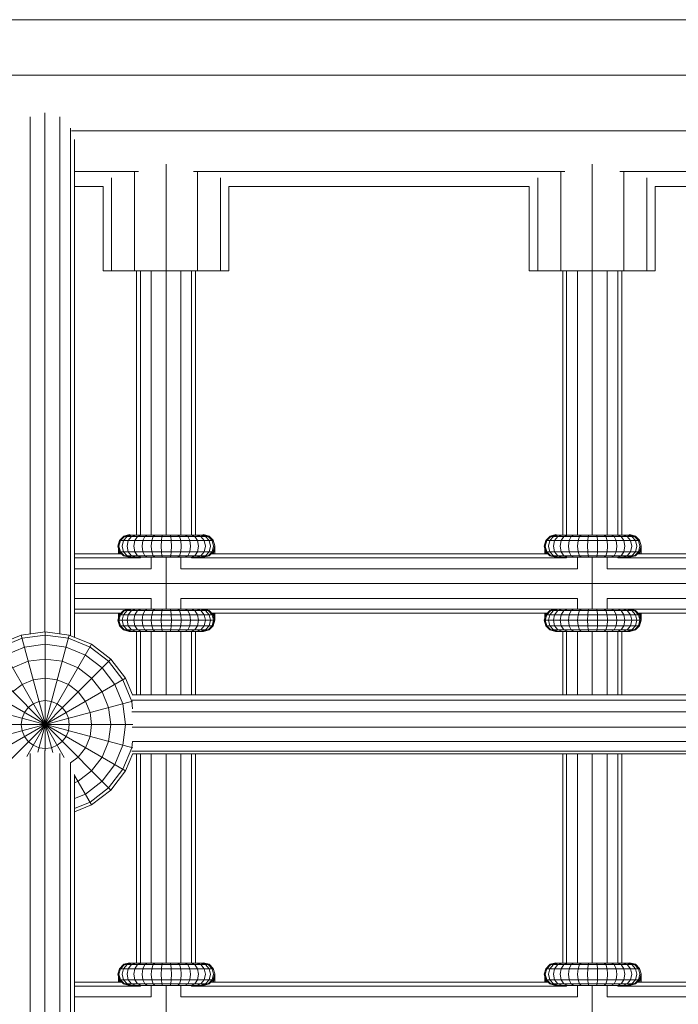
# Model space of a CAD drawing. Units: millimetres. Extents: x -3612 to 4623, y -4623 to 4533.
# Drawn here: x 248 to 426, y 749 to 1015 of the extents above; entities that cross this region are included whole.
import ezdxf

# ---------------------------------------------------------------- set-up
doc = ezdxf.new("R2010")
doc.units = ezdxf.units.MM
doc.header["$MEASUREMENT"] = 0
doc.layers.add('LINARIUM_Nr_Pióra__7', color=7, linetype='Continuous', lineweight=0)

msp = doc.modelspace()

# ---------------------------------------------------------------- linework, layer by layer
at = {"layer": 'LINARIUM_Nr_Pióra__7', "linetype": 'Continuous'}
for p, q in [((929.3, 1014.85), (-929.3, 1014.85)), ((930.34, 999.85), (-930.34, 999.85)), ((250.92, 988.61), (250.92, 849.08)), ((254.92, 989.72), (254.92, 849.61)), ((258.92, 849.1), (258.92, 988.61)), ((261.85, 985.6), (261.85, 848.61)), ((262.05, 984.85), (929.3, 984.85)), ((262.92, 848.17), (262.92, 982.5)), ((287.59, 975.87), (287.59, 947.05)), ((402.68, 975.87), (402.68, 947.05)), ((262.92, 973.87), (280.12, 973.87)), ((279.09, 973.79), (279.09, 947.05)), ((295.05, 973.87), (395.22, 973.87)), ((296.09, 973.79), (296.09, 947.05)), ((394.18, 973.79), (394.18, 947.05)), ((510.22, 973.87), (410.15, 973.87)), ((411.18, 973.79), (411.18, 947.05)), ((272.86, 972.13), (272.86, 947.05)), ((302.31, 972.13), (302.31, 947.05)), ((387.96, 972.13), (387.96, 947.05)), ((417.41, 972.13), (417.41, 947.05)), ((262.92, 969.85), (270.59, 969.85)), ((270.59, 969.85), (270.59, 947.05)), ((304.59, 969.85), (304.59, 947.05)), ((304.59, 969.85), (385.68, 969.85)), ((385.68, 969.85), (385.68, 947.05)), ((419.68, 969.85), (419.68, 947.05)), ((419.68, 969.85), (500.68, 969.85)), ((270.59, 947.05), (304.59, 947.05)), ((279.59, 947.05), (279.59, 875.77)), ((280.66, 947.05), (280.66, 875.77)), ((283.59, 875.77), (283.59, 947.05)), ((287.59, 947.05), (287.59, 875.77)), ((291.59, 947.05), (291.59, 875.77)), ((294.51, 947.05), (294.51, 875.77)), ((295.59, 947.05), (295.59, 875.77)), ((385.68, 947.05), (419.68, 947.05)), ((394.68, 947.05), (394.68, 875.77)), ((395.75, 947.05), (395.75, 875.77)), ((398.68, 875.77), (398.68, 947.05)), ((402.68, 875.77), (402.68, 947.05)), ((406.68, 947.05), (406.68, 875.77)), ((409.61, 947.05), (409.61, 875.77)), ((410.68, 875.77), (410.68, 947.05)), ((274.61, 872.77), (275.01, 874.27)), ((275.27, 874.27), (274.88, 872.77)), ((276.11, 875.37), (275.01, 874.27)), ((275.01, 874.27), (300.31, 874.27)), ((276.35, 875.37), (275.27, 874.27)), ((275.72, 872.77), (276.09, 874.27)), ((276.09, 874.27), (277.1, 875.37)), ((276.11, 875.37), (277.61, 875.77)), ((276.11, 875.37), (299.21, 875.37)), ((276.24, 875.47), (276.15, 875.38)), ((277.74, 875.88), (276.24, 875.47)), ((276.24, 875.47), (276.24, 875.4)), ((276.35, 875.37), (277.83, 875.77)), ((277.41, 874.27), (277.09, 872.77)), ((277.1, 875.37), (278.48, 875.77)), ((278.31, 875.37), (277.41, 874.27)), ((277.61, 875.77), (297.71, 875.77)), ((277.74, 875.77), (277.74, 875.88)), ((278.14, 875.77), (277.74, 875.88)), ((278.31, 875.37), (279.53, 875.77)), ((279.18, 874.27), (278.91, 872.77)), ((279.18, 874.27), (279.92, 875.37)), ((279.92, 875.37), (280.93, 875.77)), ((281.12, 872.77), (281.33, 874.27)), ((281.33, 874.27), (281.88, 875.37)), ((281.88, 875.37), (282.63, 875.77)), ((283.75, 874.27), (283.62, 872.77)), ((284.09, 875.37), (283.75, 874.27)), ((284.09, 875.37), (284.55, 875.77)), ((286.34, 874.27), (286.29, 872.77)), ((286.45, 875.37), (286.34, 874.27)), ((286.45, 875.37), (286.61, 875.77)), ((288.87, 875.37), (288.71, 875.77)), ((288.98, 874.27), (288.87, 875.37)), ((289.03, 872.77), (288.98, 874.27)), ((291.23, 875.37), (290.77, 875.77)), ((291.23, 875.37), (291.57, 874.27)), ((291.57, 874.27), (291.7, 872.77)), ((292.69, 875.77), (293.44, 875.37)), ((293.44, 875.37), (293.99, 874.27)), ((294.19, 872.77), (293.99, 874.27)), ((294.39, 875.77), (295.4, 875.37)), ((296.13, 874.27), (295.4, 875.37)), ((297.01, 875.37), (295.79, 875.77)), ((296.4, 872.77), (296.13, 874.27)), ((296.84, 875.77), (298.22, 875.37)), ((297.01, 875.37), (297.91, 874.27)), ((297.74, 875.88), (297.34, 875.77)), ((298.97, 875.37), (297.49, 875.77)), ((299.21, 875.37), (297.71, 875.77)), ((297.74, 875.76), (297.74, 875.88)), ((299.24, 875.47), (297.74, 875.88)), ((297.91, 874.27), (298.23, 872.77)), ((298.22, 875.37), (299.23, 874.27)), ((300.05, 874.27), (298.97, 875.37)), ((300.31, 874.27), (299.21, 875.37)), ((299.6, 872.77), (299.23, 874.27)), ((299.24, 875.47), (299.24, 875.34)), ((300.34, 874.38), (299.24, 875.47)), ((300.05, 874.27), (300.44, 872.77)), ((300.34, 874.38), (300.34, 874.16)), ((300.74, 872.88), (300.34, 874.38)), ((389.7, 872.77), (390.1, 874.27)), ((390.37, 874.27), (389.97, 872.77)), ((390.1, 874.27), (391.2, 875.37)), ((390.1, 874.27), (415.41, 874.27)), ((390.37, 874.27), (391.45, 875.37)), ((391.19, 874.27), (390.82, 872.77)), ((392.19, 875.37), (391.19, 874.27)), ((392.7, 875.77), (391.2, 875.37)), ((391.2, 875.37), (414.31, 875.37)), ((391.34, 875.47), (391.24, 875.38)), ((392.84, 875.88), (391.34, 875.47)), ((391.34, 875.47), (391.34, 875.4)), ((391.45, 875.37), (392.92, 875.77)), ((392.18, 872.77), (392.51, 874.27)), ((393.57, 875.77), (392.19, 875.37)), ((393.4, 875.37), (392.51, 874.27)), ((392.7, 875.77), (412.81, 875.77)), ((392.84, 875.77), (392.84, 875.88)), ((393.24, 875.77), (392.84, 875.88)), ((394.62, 875.77), (393.4, 875.37)), ((394.28, 874.27), (394.01, 872.77)), ((395.02, 875.37), (394.28, 874.27)), ((395.02, 875.37), (396.03, 875.77)), ((396.22, 872.77), (396.42, 874.27)), ((396.98, 875.37), (396.42, 874.27)), ((396.98, 875.37), (397.73, 875.77)), ((398.72, 872.77), (398.84, 874.27)), ((398.84, 874.27), (399.18, 875.37)), ((399.18, 875.37), (399.65, 875.77)), ((401.43, 874.27), (401.39, 872.77)), ((401.43, 874.27), (401.55, 875.37)), ((401.71, 875.77), (401.55, 875.37)), ((403.81, 875.77), (403.96, 875.37)), ((404.08, 874.27), (403.96, 875.37)), ((404.12, 872.77), (404.08, 874.27)), ((406.33, 875.37), (405.86, 875.77)), ((406.33, 875.37), (406.67, 874.27)), ((406.79, 872.77), (406.67, 874.27)), ((408.54, 875.37), (407.78, 875.77)), ((408.54, 875.37), (409.09, 874.27)), ((409.09, 874.27), (409.29, 872.77)), ((409.48, 875.77), (410.49, 875.37)), ((411.23, 874.27), (410.49, 875.37)), ((412.11, 875.37), (410.89, 875.77)), ((411.23, 874.27), (411.5, 872.77)), ((413.32, 875.37), (411.94, 875.77)), ((413, 874.27), (412.11, 875.37)), ((412.84, 875.88), (412.44, 875.77)), ((414.06, 875.37), (412.59, 875.77)), ((412.81, 875.77), (414.31, 875.37)), ((412.84, 875.88), (412.84, 875.76)), ((414.34, 875.47), (412.84, 875.88)), ((413, 874.27), (413.33, 872.77)), ((413.32, 875.37), (414.33, 874.27)), ((415.14, 874.27), (414.06, 875.37)), ((415.41, 874.27), (414.31, 875.37)), ((414.33, 874.27), (414.7, 872.77)), ((414.34, 875.34), (414.34, 875.47)), ((415.44, 874.38), (414.34, 875.47)), ((415.54, 872.77), (415.14, 874.27)), ((415.44, 874.16), (415.44, 874.38)), ((415.84, 872.88), (415.44, 874.38)), ((275.01, 871.27), (274.61, 872.77)), ((274.74, 870.67), (274.74, 872.26)), ((275.13, 870.67), (274.74, 872.01)), ((275.27, 871.27), (274.88, 872.77)), ((276.09, 871.27), (275.72, 872.77)), ((277.41, 871.27), (277.09, 872.77)), ((279.18, 871.27), (278.91, 872.77)), ((281.33, 871.27), (281.12, 872.77)), ((283.75, 871.27), (283.62, 872.77)), ((286.34, 871.27), (286.29, 872.77)), ((288.98, 871.27), (289.03, 872.77)), ((291.57, 871.27), (291.7, 872.77)), ((293.99, 871.27), (294.19, 872.77)), ((296.13, 871.27), (296.4, 872.77)), ((298.23, 872.77), (297.91, 871.27)), ((299.23, 871.27), (299.6, 872.77)), ((300.05, 871.27), (300.44, 872.77)), ((300.31, 871.27), (300.74, 872.88)), ((300.74, 872.66), (300.34, 871.18)), ((300.74, 872.01), (300.35, 870.67)), ((300.46, 871.82), (300.46, 871.82)), ((300.62, 872.42), (300.62, 872.42)), ((300.71, 872.77), (300.71, 872.77)), ((300.74, 870.67), (300.74, 872.88)), ((390.1, 871.27), (389.7, 872.77)), ((389.84, 870.67), (389.84, 872.26)), ((389.84, 872.01), (390.23, 870.67)), ((390.37, 871.27), (389.97, 872.77)), ((391.19, 871.27), (390.82, 872.77)), ((392.18, 872.77), (392.51, 871.27)), ((394.28, 871.27), (394.01, 872.77)), ((396.42, 871.27), (396.22, 872.77)), ((398.72, 872.77), (398.84, 871.27)), ((401.43, 871.27), (401.39, 872.77)), ((404.08, 871.27), (404.12, 872.77)), ((406.67, 871.27), (406.79, 872.77)), ((409.29, 872.77), (409.09, 871.27)), ((411.23, 871.27), (411.5, 872.77)), ((413.33, 872.77), (413, 871.27)), ((414.33, 871.27), (414.7, 872.77)), ((415.54, 872.77), (415.14, 871.27)), ((415.41, 871.27), (415.84, 872.88)), ((415.84, 872.66), (415.44, 871.18)), ((415.84, 872.01), (415.45, 870.67)), ((415.55, 871.82), (415.55, 871.82)), ((415.72, 872.42), (415.72, 872.42)), ((415.81, 872.77), (415.81, 872.77)), ((415.84, 870.67), (415.84, 872.88)), ((262.92, 870.67), (275.61, 870.67)), ((262.92, 869.6), (280.66, 869.6)), ((274.74, 870.96), (274.84, 870.67)), ((275.01, 871.27), (300.31, 871.27)), ((276.11, 870.17), (275.01, 871.27)), ((275.14, 871.13), (275.14, 870.67)), ((276.35, 870.17), (275.27, 871.27)), ((277.1, 870.17), (276.09, 871.27)), ((276.11, 870.17), (299.21, 870.17)), ((276.11, 870.17), (277.61, 869.77)), ((277.83, 869.77), (276.35, 870.17)), ((277.1, 870.17), (278.48, 869.77)), ((277.41, 871.27), (278.31, 870.17)), ((277.61, 869.77), (297.71, 869.77)), ((278.31, 870.17), (279.53, 869.77)), ((279.18, 871.27), (279.92, 870.17)), ((280.93, 869.77), (279.92, 870.17)), ((280.66, 869.6), (280.66, 869.77)), ((281.88, 870.17), (281.33, 871.27)), ((282.63, 869.77), (281.88, 870.17)), ((283.59, 869.77), (283.59, 866.67)), ((284.09, 870.17), (283.75, 871.27)), ((284.55, 869.77), (284.09, 870.17)), ((286.34, 871.27), (286.45, 870.17)), ((286.61, 869.77), (286.45, 870.17)), ((287.59, 869.77), (287.59, 855.77)), ((288.87, 870.17), (288.71, 869.77)), ((288.98, 871.27), (288.87, 870.17)), ((291.23, 870.17), (290.77, 869.77)), ((291.57, 871.27), (291.23, 870.17)), ((291.59, 866.67), (291.59, 869.77)), ((293.44, 870.17), (292.69, 869.77)), ((293.44, 870.17), (293.99, 871.27)), ((294.39, 869.77), (295.4, 870.17)), ((294.51, 869.6), (294.51, 869.77)), ((294.51, 869.6), (395.75, 869.6)), ((296.13, 871.27), (295.4, 870.17)), ((295.79, 869.77), (297.01, 870.17)), ((296.84, 869.77), (298.22, 870.17)), ((297.01, 870.17), (297.91, 871.27)), ((297.49, 869.77), (298.97, 870.17)), ((299.21, 870.17), (297.71, 869.77)), ((298.22, 870.17), (299.23, 871.27)), ((298.97, 870.17), (300.05, 871.27)), ((299.21, 870.17), (300.31, 871.27)), ((299.71, 870.67), (390.7, 870.67)), ((299.82, 870.67), (300.34, 871.18)), ((300.34, 871.38), (300.34, 871.38)), ((300.74, 870.96), (300.65, 870.67)), ((389.84, 870.96), (389.93, 870.67)), ((390.1, 871.27), (415.41, 871.27)), ((390.1, 871.27), (391.2, 870.17)), ((390.24, 870.67), (390.24, 871.13)), ((391.45, 870.17), (390.37, 871.27)), ((391.19, 871.27), (392.19, 870.17)), ((391.2, 870.17), (414.31, 870.17)), ((391.2, 870.17), (392.7, 869.77)), ((392.92, 869.77), (391.45, 870.17)), ((392.19, 870.17), (393.57, 869.77)), ((392.51, 871.27), (393.4, 870.17)), ((392.7, 869.77), (412.81, 869.77)), ((393.4, 870.17), (394.62, 869.77)), ((394.28, 871.27), (395.02, 870.17)), ((396.03, 869.77), (395.02, 870.17)), ((395.75, 869.77), (395.75, 869.6)), ((396.98, 870.17), (396.42, 871.27)), ((397.73, 869.77), (396.98, 870.17)), ((398.68, 866.67), (398.68, 869.77)), ((399.18, 870.17), (398.84, 871.27)), ((399.65, 869.77), (399.18, 870.17)), ((401.55, 870.17), (401.43, 871.27)), ((401.71, 869.77), (401.55, 870.17)), ((402.68, 869.77), (402.68, 855.77)), ((403.81, 869.77), (403.96, 870.17)), ((404.08, 871.27), (403.96, 870.17)), ((406.33, 870.17), (405.86, 869.77)), ((406.33, 870.17), (406.67, 871.27)), ((406.68, 866.67), (406.68, 869.77)), ((408.54, 870.17), (407.78, 869.77)), ((408.54, 870.17), (409.09, 871.27)), ((409.48, 869.77), (410.49, 870.17)), ((409.61, 869.6), (409.61, 869.77)), ((409.61, 869.6), (510.75, 869.6)), ((411.23, 871.27), (410.49, 870.17)), ((410.89, 869.77), (412.11, 870.17)), ((413.32, 870.17), (411.94, 869.77)), ((413, 871.27), (412.11, 870.17)), ((414.06, 870.17), (412.59, 869.77)), ((412.81, 869.77), (414.31, 870.17)), ((414.33, 871.27), (413.32, 870.17)), ((415.14, 871.27), (414.06, 870.17)), ((415.41, 871.27), (414.31, 870.17)), ((414.81, 870.67), (505.7, 870.67)), ((415.44, 871.18), (414.92, 870.67)), ((415.44, 871.38), (415.44, 871.38)), ((415.74, 870.67), (415.84, 870.96)), ((283.59, 866.67), (262.92, 866.67)), ((398.68, 866.67), (291.59, 866.67)), ((513.68, 866.67), (406.68, 866.67)), ((820.24, 862.67), (262.92, 862.67)), ((262.92, 858.67), (283.59, 858.67)), ((283.59, 858.67), (283.59, 855.77)), ((398.68, 858.67), (291.59, 858.67)), ((291.59, 855.77), (291.59, 858.67)), ((398.68, 855.77), (398.68, 858.67)), ((406.68, 858.67), (406.68, 855.77)), ((513.68, 858.67), (406.68, 858.67)), ((277.54, 855.74), (262.92, 855.74)), ((276.35, 855.37), (277.83, 855.77)), ((278.48, 855.77), (277.1, 855.37)), ((277.65, 855.77), (297.67, 855.77)), ((279.53, 855.77), (278.31, 855.37)), ((279.92, 855.37), (280.93, 855.77)), ((282.63, 855.77), (281.88, 855.37)), ((284.55, 855.77), (284.09, 855.37)), ((286.45, 855.37), (286.61, 855.77)), ((288.87, 855.37), (288.71, 855.77)), ((290.77, 855.77), (291.23, 855.37)), ((293.44, 855.37), (292.69, 855.77)), ((294.39, 855.77), (295.4, 855.37)), ((295.79, 855.77), (297.01, 855.37)), ((296.84, 855.77), (298.22, 855.37)), ((298.97, 855.37), (297.49, 855.77)), ((297.78, 855.74), (392.63, 855.74)), ((391.45, 855.37), (392.92, 855.77)), ((393.57, 855.77), (392.19, 855.37)), ((392.74, 855.77), (412.77, 855.77)), ((394.62, 855.77), (393.4, 855.37)), ((395.02, 855.37), (396.03, 855.77)), ((397.73, 855.77), (396.98, 855.37)), ((399.65, 855.77), (399.18, 855.37)), ((401.71, 855.77), (401.55, 855.37)), ((403.96, 855.37), (403.81, 855.77)), ((405.86, 855.77), (406.33, 855.37)), ((408.54, 855.37), (407.78, 855.77)), ((410.49, 855.37), (409.48, 855.77)), ((412.11, 855.37), (410.89, 855.77)), ((411.94, 855.77), (413.32, 855.37)), ((414.06, 855.37), (412.59, 855.77)), ((412.88, 855.74), (507.63, 855.74)), ((262.92, 854.67), (275.41, 854.67)), ((275.01, 854.27), (274.61, 852.77)), ((274.74, 853.64), (275.04, 854.67)), ((274.74, 853.28), (274.74, 854.67)), ((275.27, 854.27), (274.88, 852.77)), ((275.01, 854.27), (276.11, 855.37)), ((275.01, 854.27), (300.31, 854.27)), ((275.12, 854.38), (275.14, 854.47)), ((275.14, 854.47), (275.35, 854.67)), ((275.14, 854.41), (275.14, 854.67)), ((275.27, 854.27), (276.35, 855.37)), ((276.09, 854.27), (275.72, 852.77)), ((276.09, 854.27), (277.1, 855.37)), ((276.11, 855.37), (277.16, 855.65)), ((276.11, 855.37), (299.21, 855.37)), ((277.09, 852.77), (277.41, 854.27)), ((277.41, 854.27), (278.31, 855.37)), ((279.18, 854.27), (278.91, 852.77)), ((279.18, 854.27), (279.92, 855.37)), ((281.12, 852.77), (281.33, 854.27)), ((281.33, 854.27), (281.88, 855.37)), ((283.75, 854.27), (283.62, 852.77)), ((284.09, 855.37), (283.75, 854.27)), ((286.29, 852.77), (286.34, 854.27)), ((286.45, 855.37), (286.34, 854.27)), ((288.87, 855.37), (288.98, 854.27)), ((289.03, 852.77), (288.98, 854.27)), ((291.57, 854.27), (291.23, 855.37)), ((291.7, 852.77), (291.57, 854.27)), ((293.44, 855.37), (293.99, 854.27)), ((293.99, 854.27), (294.19, 852.77)), ((296.13, 854.27), (295.4, 855.37)), ((296.13, 854.27), (296.4, 852.77)), ((297.01, 855.37), (297.91, 854.27)), ((297.91, 854.27), (298.23, 852.77)), ((299.21, 855.37), (298.16, 855.65)), ((299.23, 854.27), (298.22, 855.37)), ((300.05, 854.27), (298.97, 855.37)), ((300.31, 854.27), (299.21, 855.37)), ((299.23, 854.27), (299.6, 852.77)), ((299.91, 854.67), (390.5, 854.67)), ((300.34, 854.27), (299.94, 854.67)), ((300.44, 852.77), (300.05, 854.27)), ((300.34, 854.47), (300.13, 854.67)), ((300.31, 854.27), (300.71, 852.77)), ((300.34, 854.16), (300.34, 854.67)), ((300.74, 852.99), (300.34, 854.47)), ((300.74, 852.77), (300.34, 854.27)), ((300.44, 854.67), (300.74, 853.64)), ((300.46, 853.83), (300.44, 853.78)), ((300.62, 853.22), (300.6, 853.17)), ((300.74, 852.77), (300.74, 854.67)), ((390.1, 854.27), (389.7, 852.77)), ((389.84, 853.28), (389.84, 854.67)), ((390.14, 854.67), (389.84, 853.64)), ((390.37, 854.27), (389.97, 852.77)), ((391.2, 855.37), (390.1, 854.27)), ((390.1, 854.27), (415.41, 854.27)), ((390.24, 854.47), (390.22, 854.38)), ((390.24, 854.47), (390.45, 854.67)), ((390.24, 854.41), (390.24, 854.67)), ((391.45, 855.37), (390.37, 854.27)), ((390.82, 852.77), (391.19, 854.27)), ((392.19, 855.37), (391.19, 854.27)), ((391.2, 855.37), (392.26, 855.65)), ((391.2, 855.37), (414.31, 855.37)), ((392.18, 852.77), (392.51, 854.27)), ((392.51, 854.27), (393.4, 855.37)), ((394.28, 854.27), (394.01, 852.77)), ((395.02, 855.37), (394.28, 854.27)), ((396.42, 854.27), (396.22, 852.77)), ((396.42, 854.27), (396.98, 855.37)), ((398.84, 854.27), (398.72, 852.77)), ((399.18, 855.37), (398.84, 854.27)), ((401.39, 852.77), (401.43, 854.27)), ((401.55, 855.37), (401.43, 854.27)), ((404.08, 854.27), (403.96, 855.37)), ((404.08, 854.27), (404.12, 852.77)), ((406.33, 855.37), (406.67, 854.27)), ((406.67, 854.27), (406.79, 852.77)), ((409.09, 854.27), (408.54, 855.37)), ((409.29, 852.77), (409.09, 854.27)), ((410.49, 855.37), (411.23, 854.27)), ((411.5, 852.77), (411.23, 854.27)), ((413, 854.27), (412.11, 855.37)), ((413, 854.27), (413.33, 852.77)), ((413.25, 855.65), (414.31, 855.37)), ((414.33, 854.27), (413.32, 855.37)), ((414.06, 855.37), (415.14, 854.27)), ((415.41, 854.27), (414.31, 855.37)), ((414.7, 852.77), (414.33, 854.27)), ((505.5, 854.67), (415.01, 854.67)), ((415.44, 854.27), (415.04, 854.67)), ((415.14, 854.27), (415.54, 852.77)), ((415.23, 854.67), (415.44, 854.47)), ((415.81, 852.77), (415.41, 854.27)), ((415.44, 854.16), (415.44, 854.67)), ((415.84, 852.99), (415.44, 854.47)), ((415.84, 852.77), (415.44, 854.27)), ((415.84, 853.64), (415.54, 854.67)), ((415.54, 853.78), (415.55, 853.83)), ((415.72, 853.22), (415.7, 853.17)), ((415.84, 852.77), (415.84, 854.67)), ((274.61, 852.77), (300.71, 852.77)), ((275.01, 851.27), (274.61, 852.77)), ((275.27, 851.27), (274.88, 852.77)), ((275.01, 851.27), (300.31, 851.27)), ((276.11, 850.17), (275.01, 851.27)), ((275.27, 851.27), (276.35, 850.17)), ((276.09, 851.27), (275.72, 852.77)), ((276.09, 851.27), (277.1, 850.17)), ((277.09, 852.77), (277.41, 851.27)), ((277.41, 851.27), (278.31, 850.17)), ((279.18, 851.27), (278.91, 852.77)), ((279.92, 850.17), (279.18, 851.27)), ((281.33, 851.27), (281.12, 852.77)), ((281.33, 851.27), (281.88, 850.17)), ((283.75, 851.27), (283.62, 852.77)), ((283.75, 851.27), (284.09, 850.17)), ((286.34, 851.27), (286.29, 852.77)), ((286.34, 851.27), (286.45, 850.17)), ((288.98, 851.27), (288.87, 850.17)), ((288.98, 851.27), (289.03, 852.77)), ((291.23, 850.17), (291.57, 851.27)), ((291.57, 851.27), (291.7, 852.77)), ((293.99, 851.27), (293.44, 850.17)), ((294.19, 852.77), (293.99, 851.27)), ((296.13, 851.27), (295.4, 850.17)), ((296.13, 851.27), (296.4, 852.77)), ((297.01, 850.17), (297.91, 851.27)), ((298.23, 852.77), (297.91, 851.27)), ((298.22, 850.17), (299.23, 851.27)), ((298.97, 850.17), (300.05, 851.27)), ((300.31, 851.27), (299.21, 850.17)), ((299.23, 851.27), (299.6, 852.77)), ((299.24, 850.17), (300.34, 851.27)), ((300.05, 851.27), (300.44, 852.77)), ((300.71, 852.77), (300.31, 851.27)), ((300.34, 851.27), (300.74, 852.77)), ((300.34, 851.38), (300.34, 851.27)), ((300.71, 852.88), (300.7, 852.83)), ((389.7, 852.77), (415.81, 852.77)), ((389.7, 852.77), (390.1, 851.27)), ((389.97, 852.77), (390.37, 851.27)), ((390.1, 851.27), (415.41, 851.27)), ((391.2, 850.17), (390.1, 851.27)), ((391.45, 850.17), (390.37, 851.27)), ((390.82, 852.77), (391.19, 851.27)), ((391.19, 851.27), (392.19, 850.17)), ((392.51, 851.27), (392.18, 852.77)), ((392.51, 851.27), (393.4, 850.17)), ((394.28, 851.27), (394.01, 852.77)), ((394.28, 851.27), (395.02, 850.17)), ((396.22, 852.77), (396.42, 851.27)), ((396.98, 850.17), (396.42, 851.27)), ((398.84, 851.27), (398.72, 852.77)), ((398.84, 851.27), (399.18, 850.17)), ((401.43, 851.27), (401.39, 852.77)), ((401.43, 851.27), (401.55, 850.17)), ((404.08, 851.27), (403.96, 850.17)), ((404.08, 851.27), (404.12, 852.77)), ((406.33, 850.17), (406.67, 851.27)), ((406.67, 851.27), (406.79, 852.77)), ((409.09, 851.27), (408.54, 850.17)), ((409.09, 851.27), (409.29, 852.77)), ((411.23, 851.27), (410.49, 850.17)), ((411.5, 852.77), (411.23, 851.27)), ((413, 851.27), (412.11, 850.17)), ((413, 851.27), (413.33, 852.77)), ((414.33, 851.27), (413.32, 850.17)), ((415.14, 851.27), (414.06, 850.17)), ((414.31, 850.17), (415.41, 851.27)), ((414.33, 851.27), (414.7, 852.77)), ((414.34, 850.17), (415.44, 851.27)), ((415.14, 851.27), (415.54, 852.77)), ((415.41, 851.27), (415.81, 852.77)), ((415.44, 851.27), (415.84, 852.77)), ((415.44, 851.38), (415.44, 851.27)), ((415.79, 852.83), (415.81, 852.88)), ((242.5, 846.27), (248.53, 848.77)), ((242.93, 845.53), (248.75, 847.95)), ((255, 849.62), (248.53, 848.77)), ((248.53, 848.77), (257.01, 817.1)), ((255, 848.77), (248.75, 847.95)), ((253, 817.15), (261.47, 848.77)), ((261.47, 848.77), (255, 849.62)), ((255, 817.55), (255, 849.62)), ((261.25, 847.95), (255, 848.77)), ((261.25, 847.95), (267.07, 845.53)), ((261.47, 848.77), (267.5, 846.27)), ((276.11, 850.17), (299.21, 850.17)), ((277.61, 849.77), (276.11, 850.17)), ((277.83, 849.77), (276.35, 850.17)), ((277.1, 850.17), (278.48, 849.77)), ((277.61, 849.77), (297.71, 849.77)), ((279.53, 849.77), (278.31, 850.17)), ((279.59, 849.77), (279.59, 832.63)), ((280.93, 849.77), (279.92, 850.17)), ((280.66, 832.63), (280.66, 849.77)), ((281.88, 850.17), (282.63, 849.77)), ((283.59, 832.63), (283.59, 849.77)), ((284.55, 849.77), (284.09, 850.17)), ((286.45, 850.17), (286.61, 849.77)), ((287.59, 849.77), (287.59, 832.63)), ((288.87, 850.17), (288.71, 849.77)), ((290.77, 849.77), (291.23, 850.17)), ((291.59, 832.63), (291.59, 849.77)), ((293.44, 850.17), (292.69, 849.77)), ((294.39, 849.77), (295.4, 850.17)), ((294.51, 832.63), (294.51, 849.77)), ((295.59, 832.63), (295.59, 849.77)), ((295.79, 849.77), (297.01, 850.17)), ((298.22, 850.17), (296.84, 849.77)), ((297.49, 849.77), (298.97, 850.17)), ((297.71, 849.77), (299.21, 850.17)), ((297.74, 849.78), (297.74, 849.77)), ((299.24, 850.2), (299.24, 850.17)), ((391.2, 850.17), (414.31, 850.17)), ((392.7, 849.77), (391.2, 850.17)), ((391.45, 850.17), (392.92, 849.77)), ((392.19, 850.17), (393.57, 849.77)), ((392.7, 849.77), (412.81, 849.77)), ((393.4, 850.17), (394.62, 849.77)), ((394.68, 849.77), (394.68, 832.63)), ((396.03, 849.77), (395.02, 850.17)), ((395.75, 849.77), (395.75, 832.63)), ((396.98, 850.17), (397.73, 849.77)), ((398.68, 832.63), (398.68, 849.77)), ((399.65, 849.77), (399.18, 850.17)), ((401.55, 850.17), (401.71, 849.77)), ((402.68, 849.77), (402.68, 832.63)), ((403.96, 850.17), (403.81, 849.77)), ((405.86, 849.77), (406.33, 850.17)), ((406.68, 849.77), (406.68, 832.63)), ((408.54, 850.17), (407.78, 849.77)), ((410.49, 850.17), (409.48, 849.77)), ((409.61, 832.63), (409.61, 849.77)), ((410.68, 832.63), (410.68, 849.77)), ((412.11, 850.17), (410.89, 849.77)), ((413.32, 850.17), (411.94, 849.77)), ((412.59, 849.77), (414.06, 850.17)), ((412.81, 849.77), (414.31, 850.17)), ((412.84, 849.77), (412.84, 849.78)), ((414.34, 850.17), (414.34, 850.2)), ((242.5, 846.27), (260.14, 815.72)), ((244.17, 843.37), (249.4, 845.53)), ((249.4, 845.53), (255, 846.27)), ((250.03, 816.02), (267.5, 846.27)), ((260.6, 845.53), (255, 846.27)), ((260.6, 845.53), (265.83, 843.37)), ((267.07, 845.53), (272.08, 841.7)), ((267.5, 846.27), (272.68, 842.3)), ((265.83, 843.37), (270.31, 839.93)), ((237.32, 806.94), (272.68, 842.3)), ((237.32, 842.3), (272.68, 806.94)), ((250.42, 841.7), (246.16, 839.93)), ((250.42, 841.7), (255, 842.3)), ((259.58, 841.7), (255, 842.3)), ((263.84, 839.93), (259.58, 841.7)), ((267.5, 837.12), (263.84, 839.93)), ((270.31, 839.93), (273.75, 835.45)), ((272.08, 841.7), (275.91, 836.69)), ((272.68, 842.3), (276.65, 837.12)), ((233.35, 812.12), (276.65, 837.12)), ((233.35, 837.12), (276.65, 812.12)), ((251.76, 836.69), (255, 837.12)), ((258.24, 836.69), (255, 837.12)), ((267.5, 837.12), (270.31, 833.46)), ((278.51, 832.63), (276.65, 837.12)), ((246.16, 833.46), (248.75, 835.45)), ((248.75, 835.45), (251.76, 836.69)), ((258.24, 836.69), (261.25, 835.45)), ((263.84, 833.46), (261.25, 835.45)), ((275.91, 830.22), (273.75, 835.45)), ((278.33, 830.87), (275.91, 836.69)), ((265.83, 830.87), (263.84, 833.46)), ((270.31, 833.46), (272.08, 829.2)), ((278.42, 832.63), (758.56, 832.63)), ((231.41, 818.3), (278.54, 830.93)), ((231.46, 830.93), (278.59, 818.3)), ((250.42, 829.2), (249.4, 827.86)), ((251.76, 830.22), (250.42, 829.2)), ((251.76, 830.22), (253.33, 830.87)), ((253.33, 830.87), (255, 831.09)), ((256.67, 830.87), (255, 831.09)), ((258.24, 830.22), (256.67, 830.87)), ((259.58, 829.2), (258.24, 830.22)), ((260.6, 827.86), (259.58, 829.2)), ((267.07, 827.86), (265.83, 830.87)), ((272.68, 824.62), (272.08, 829.2)), ((276.65, 824.62), (275.91, 830.22)), ((278.58, 828.9), (278.33, 830.87)), ((758.56, 831.2), (278.46, 831.2)), ((248.75, 826.3), (249.4, 827.86)), ((260.6, 827.86), (261.25, 826.3)), ((267.5, 824.62), (267.07, 827.86)), ((758.56, 828.01), (278.4, 828.01)), ((231.4, 824.62), (278.6, 824.62)), ((248.53, 824.62), (248.75, 826.3)), ((248.53, 824.62), (248.75, 822.95)), ((261.25, 826.3), (261.47, 824.62)), ((261.47, 824.62), (261.25, 822.95)), ((267.5, 824.62), (267.07, 821.39)), ((272.08, 820.05), (272.68, 824.62)), ((275.91, 819.02), (276.65, 824.62)), ((278.46, 823.93), (758.56, 823.93)), ((248.75, 822.95), (249.4, 821.39)), ((250.42, 820.05), (249.4, 821.39)), ((259.58, 820.05), (260.6, 821.39)), ((260.6, 821.39), (261.25, 822.95)), ((267.07, 821.39), (265.83, 818.37)), ((251.76, 819.02), (250.42, 820.05)), ((253.33, 818.37), (251.76, 819.02)), ((258.24, 819.02), (256.67, 818.37)), ((258.24, 819.02), (259.58, 820.05)), ((262.92, 820.05), (262.92, 820.05)), ((272.08, 820.05), (270.31, 815.78)), ((275.91, 819.02), (273.75, 813.8)), ((278.33, 818.37), (278.54, 820.04)), ((758.56, 820.05), (278.54, 820.05)), ((250.92, 816.79), (250.92, 724.44)), ((255, 818.15), (253.33, 818.37)), ((254.92, 817.58), (254.92, 724.97)), ((256.67, 818.37), (255, 818.15)), ((258.92, 724.46), (258.92, 816.78)), ((265.83, 818.37), (263.84, 815.78)), ((278.33, 818.37), (275.91, 812.55)), ((276.65, 812.12), (278.6, 816.83)), ((758.56, 817.4), (278.37, 817.4)), ((758.56, 816.69), (278.54, 816.69)), ((279.59, 816.69), (279.59, 760.22)), ((280.66, 816.69), (280.66, 760.22)), ((283.59, 760.22), (283.59, 816.69)), ((287.59, 816.69), (287.59, 760.22)), ((291.59, 760.22), (291.59, 816.69)), ((294.51, 760.22), (294.51, 816.69)), ((295.59, 760.22), (295.59, 816.69)), ((394.68, 816.69), (394.68, 760.22)), ((395.75, 816.69), (395.75, 760.22)), ((398.68, 760.22), (398.68, 816.69)), ((402.68, 760.22), (402.68, 816.69)), ((406.68, 816.69), (406.68, 760.22)), ((409.61, 760.22), (409.61, 816.69)), ((410.68, 760.22), (410.68, 816.69)), ((263.84, 815.78), (261.85, 814.26)), ((261.85, 814.27), (261.85, 723.97)), ((270.31, 815.78), (267.5, 812.12)), ((273.75, 813.8), (270.31, 809.31)), ((262.92, 723.53), (262.92, 811.1)), ((262.92, 810.9), (267.5, 802.97)), ((267.5, 812.12), (263.84, 809.31)), ((272.08, 807.55), (275.91, 812.55)), ((276.65, 812.12), (272.68, 806.94)), ((262.92, 808.93), (263.84, 809.31)), ((270.31, 809.31), (265.83, 805.87)), ((265.83, 805.87), (262.92, 804.67)), ((267.07, 803.71), (272.08, 807.55)), ((267.5, 802.97), (272.68, 806.94)), ((262.92, 801.99), (267.07, 803.71)), ((262.92, 801.07), (267.5, 802.97)), ((277.61, 760.22), (276.11, 759.82)), ((277.74, 760.32), (276.24, 759.92)), ((276.35, 759.82), (277.83, 760.22)), ((278.48, 760.22), (277.1, 759.82)), ((277.61, 760.22), (297.71, 760.22)), ((277.74, 760.32), (277.74, 760.22)), ((278.14, 760.22), (277.74, 760.32)), ((279.53, 760.22), (278.31, 759.82)), ((280.93, 760.22), (279.92, 759.82)), ((281.88, 759.82), (282.63, 760.22)), ((284.55, 760.22), (284.09, 759.82)), ((286.45, 759.82), (286.61, 760.22)), ((288.87, 759.82), (288.71, 760.22)), ((290.77, 760.22), (291.23, 759.82)), ((293.44, 759.82), (292.69, 760.22)), ((294.39, 760.22), (295.4, 759.82)), ((295.79, 760.22), (297.01, 759.82)), ((296.84, 760.22), (298.22, 759.82)), ((297.74, 760.32), (297.34, 760.22)), ((298.97, 759.82), (297.49, 760.22)), ((299.21, 759.82), (297.71, 760.22)), ((297.74, 760.21), (297.74, 760.32)), ((299.24, 759.92), (297.74, 760.32)), ((391.2, 759.82), (392.7, 760.22)), ((392.84, 760.32), (391.34, 759.92)), ((392.92, 760.22), (391.45, 759.82)), ((393.57, 760.22), (392.19, 759.82)), ((392.7, 760.22), (412.81, 760.22)), ((392.84, 760.32), (392.84, 760.22)), ((393.24, 760.22), (392.84, 760.32)), ((393.4, 759.82), (394.62, 760.22)), ((396.03, 760.22), (395.02, 759.82)), ((396.98, 759.82), (397.73, 760.22)), ((399.65, 760.22), (399.18, 759.82)), ((401.71, 760.22), (401.55, 759.82)), ((403.96, 759.82), (403.81, 760.22)), ((405.86, 760.22), (406.33, 759.82)), ((407.78, 760.22), (408.54, 759.82)), ((409.48, 760.22), (410.49, 759.82)), ((410.89, 760.22), (412.11, 759.82)), ((413.32, 759.82), (411.94, 760.22)), ((412.84, 760.32), (412.44, 760.22)), ((414.06, 759.82), (412.59, 760.22)), ((414.31, 759.82), (412.81, 760.22)), ((412.84, 760.32), (412.84, 760.21)), ((414.34, 759.92), (412.84, 760.32)), ((274.61, 757.22), (275.01, 758.72)), ((274.88, 757.22), (275.27, 758.72)), ((275.01, 758.72), (276.11, 759.82)), ((275.01, 758.72), (300.31, 758.72)), ((276.35, 759.82), (275.27, 758.72)), ((275.72, 757.22), (276.09, 758.72)), ((277.1, 759.82), (276.09, 758.72)), ((276.11, 759.82), (299.21, 759.82)), ((276.24, 759.92), (276.15, 759.83)), ((276.24, 759.92), (276.24, 759.85)), ((277.09, 757.22), (277.41, 758.72)), ((278.31, 759.82), (277.41, 758.72)), ((279.18, 758.72), (278.91, 757.22)), ((279.18, 758.72), (279.92, 759.82)), ((281.33, 758.72), (281.12, 757.22)), ((281.33, 758.72), (281.88, 759.82)), ((283.62, 757.22), (283.75, 758.72)), ((283.75, 758.72), (284.09, 759.82)), ((286.34, 758.72), (286.29, 757.22)), ((286.34, 758.72), (286.45, 759.82)), ((288.87, 759.82), (288.98, 758.72)), ((289.03, 757.22), (288.98, 758.72)), ((291.23, 759.82), (291.57, 758.72)), ((291.57, 758.72), (291.7, 757.22)), ((293.44, 759.82), (293.99, 758.72)), ((293.99, 758.72), (294.19, 757.22)), ((296.13, 758.72), (295.4, 759.82)), ((296.4, 757.22), (296.13, 758.72)), ((297.91, 758.72), (297.01, 759.82)), ((297.91, 758.72), (298.23, 757.22)), ((299.23, 758.72), (298.22, 759.82)), ((300.05, 758.72), (298.97, 759.82)), ((300.31, 758.72), (299.21, 759.82)), ((299.23, 758.72), (299.6, 757.22)), ((299.24, 759.79), (299.24, 759.92)), ((300.34, 758.82), (299.24, 759.92)), ((300.44, 757.22), (300.05, 758.72)), ((300.34, 758.61), (300.34, 758.82)), ((300.74, 757.32), (300.34, 758.82)), ((389.7, 757.22), (390.1, 758.72)), ((390.37, 758.72), (389.97, 757.22)), ((390.1, 758.72), (391.2, 759.82)), ((390.1, 758.72), (415.41, 758.72)), ((391.45, 759.82), (390.37, 758.72)), ((391.19, 758.72), (390.82, 757.22)), ((391.19, 758.72), (392.19, 759.82)), ((391.2, 759.82), (414.31, 759.82)), ((391.34, 759.92), (391.24, 759.83)), ((391.34, 759.92), (391.34, 759.85)), ((392.18, 757.22), (392.51, 758.72)), ((393.4, 759.82), (392.51, 758.72)), ((394.28, 758.72), (394.01, 757.22)), ((394.28, 758.72), (395.02, 759.82)), ((396.42, 758.72), (396.22, 757.22)), ((396.42, 758.72), (396.98, 759.82)), ((398.72, 757.22), (398.84, 758.72)), ((398.84, 758.72), (399.18, 759.82)), ((401.39, 757.22), (401.43, 758.72)), ((401.43, 758.72), (401.55, 759.82)), ((403.96, 759.82), (404.08, 758.72)), ((404.08, 758.72), (404.12, 757.22)), ((406.33, 759.82), (406.67, 758.72)), ((406.67, 758.72), (406.79, 757.22)), ((409.09, 758.72), (408.54, 759.82)), ((409.29, 757.22), (409.09, 758.72)), ((410.49, 759.82), (411.23, 758.72)), ((411.5, 757.22), (411.23, 758.72)), ((412.11, 759.82), (413, 758.72)), ((413, 758.72), (413.33, 757.22)), ((414.33, 758.72), (413.32, 759.82)), ((414.06, 759.82), (415.14, 758.72)), ((415.41, 758.72), (414.31, 759.82)), ((414.33, 758.72), (414.7, 757.22)), ((414.34, 759.92), (414.34, 759.79)), ((415.44, 758.82), (414.34, 759.92)), ((415.54, 757.22), (415.14, 758.72)), ((415.44, 758.82), (415.44, 758.61)), ((415.84, 757.32), (415.44, 758.82)), ((262.92, 755.12), (275.61, 755.12)), ((274.61, 757.22), (275.01, 755.72)), ((274.74, 755.12), (274.74, 756.71)), ((274.74, 756.46), (275.13, 755.12)), ((274.84, 755.12), (274.74, 755.4)), ((275.27, 755.72), (274.88, 757.22)), ((275.01, 755.72), (300.31, 755.72)), ((275.01, 755.72), (276.11, 754.62)), ((275.14, 755.58), (275.14, 755.12)), ((276.35, 754.62), (275.27, 755.72)), ((276.09, 755.72), (275.72, 757.22)), ((276.09, 755.72), (277.1, 754.62)), ((277.41, 755.72), (277.09, 757.22)), ((277.41, 755.72), (278.31, 754.62)), ((278.91, 757.22), (279.18, 755.72)), ((279.18, 755.72), (279.92, 754.62)), ((281.12, 757.22), (281.33, 755.72)), ((281.33, 755.72), (281.88, 754.62)), ((283.62, 757.22), (283.75, 755.72)), ((284.09, 754.62), (283.75, 755.72)), ((286.29, 757.22), (286.34, 755.72)), ((286.45, 754.62), (286.34, 755.72)), ((288.98, 755.72), (288.87, 754.62)), ((289.03, 757.22), (288.98, 755.72)), ((291.57, 755.72), (291.23, 754.62)), ((291.57, 755.72), (291.7, 757.22)), ((293.44, 754.62), (293.99, 755.72)), ((293.99, 755.72), (294.19, 757.22)), ((295.4, 754.62), (296.13, 755.72)), ((296.13, 755.72), (296.4, 757.22)), ((297.91, 755.72), (297.01, 754.62)), ((297.91, 755.72), (298.23, 757.22)), ((299.23, 755.72), (298.22, 754.62)), ((300.05, 755.72), (298.97, 754.62)), ((300.31, 755.72), (299.21, 754.62)), ((299.23, 755.72), (299.6, 757.22)), ((390.7, 755.12), (299.71, 755.12)), ((300.34, 755.63), (299.82, 755.12)), ((300.05, 755.72), (300.44, 757.22)), ((300.31, 755.72), (300.74, 757.32)), ((300.34, 755.63), (300.74, 757.1)), ((300.34, 755.82), (300.34, 755.82)), ((300.35, 755.12), (300.74, 756.46)), ((300.46, 756.27), (300.46, 756.27)), ((300.62, 756.87), (300.62, 756.87)), ((300.65, 755.12), (300.74, 755.4)), ((300.71, 757.21), (300.71, 757.21)), ((300.74, 755.12), (300.74, 757.32)), ((390.1, 755.72), (389.7, 757.22)), ((389.84, 755.12), (389.84, 756.71)), ((389.84, 756.46), (390.23, 755.12)), ((389.84, 755.4), (389.93, 755.12)), ((389.97, 757.22), (390.37, 755.72)), ((390.1, 755.72), (415.41, 755.72)), ((391.2, 754.62), (390.1, 755.72)), ((390.24, 755.12), (390.24, 755.58)), ((391.45, 754.62), (390.37, 755.72)), ((390.82, 757.22), (391.19, 755.72)), ((391.19, 755.72), (392.19, 754.62)), ((392.51, 755.72), (392.18, 757.22)), ((393.4, 754.62), (392.51, 755.72)), ((394.01, 757.22), (394.28, 755.72)), ((394.28, 755.72), (395.02, 754.62)), ((396.42, 755.72), (396.22, 757.22)), ((396.42, 755.72), (396.98, 754.62)), ((398.84, 755.72), (398.72, 757.22)), ((399.18, 754.62), (398.84, 755.72)), ((401.43, 755.72), (401.39, 757.22)), ((401.43, 755.72), (401.55, 754.62)), ((403.96, 754.62), (404.08, 755.72)), ((404.12, 757.22), (404.08, 755.72)), ((406.67, 755.72), (406.33, 754.62)), ((406.79, 757.22), (406.67, 755.72)), ((408.54, 754.62), (409.09, 755.72)), ((409.09, 755.72), (409.29, 757.22)), ((410.49, 754.62), (411.23, 755.72)), ((411.23, 755.72), (411.5, 757.22)), ((413, 755.72), (412.11, 754.62)), ((413.33, 757.22), (413, 755.72)), ((414.33, 755.72), (413.32, 754.62)), ((414.06, 754.62), (415.14, 755.72)), ((414.31, 754.62), (415.41, 755.72)), ((414.33, 755.72), (414.7, 757.22)), ((505.7, 755.12), (414.81, 755.12)), ((414.92, 755.12), (415.44, 755.63)), ((415.54, 757.22), (415.14, 755.72)), ((415.41, 755.72), (415.84, 757.32)), ((415.44, 755.63), (415.84, 757.1)), ((415.44, 755.82), (415.44, 755.82)), ((415.45, 755.12), (415.84, 756.46)), ((415.55, 756.27), (415.55, 756.27)), ((415.72, 756.87), (415.72, 756.87)), ((415.74, 755.12), (415.84, 755.4)), ((415.81, 757.21), (415.81, 757.21)), ((415.84, 755.12), (415.84, 757.32)), ((262.92, 754.05), (280.66, 754.05)), ((276.11, 754.62), (299.21, 754.62)), ((276.11, 754.62), (277.61, 754.22)), ((277.83, 754.22), (276.35, 754.62)), ((277.1, 754.62), (278.48, 754.22)), ((277.61, 754.22), (297.71, 754.22)), ((278.31, 754.62), (279.53, 754.22)), ((280.93, 754.22), (279.92, 754.62)), ((280.66, 754.22), (280.66, 754.05)), ((281.88, 754.62), (282.63, 754.22)), ((283.59, 751.12), (283.59, 754.22)), ((284.09, 754.62), (284.55, 754.22)), ((286.61, 754.22), (286.45, 754.62)), ((287.59, 754.22), (287.59, 740.22)), ((288.71, 754.22), (288.87, 754.62)), ((291.23, 754.62), (290.77, 754.22)), ((291.59, 751.12), (291.59, 754.22)), ((293.44, 754.62), (292.69, 754.22)), ((294.39, 754.22), (295.4, 754.62)), ((294.51, 754.05), (294.51, 754.22)), ((395.75, 754.05), (294.51, 754.05)), ((297.01, 754.62), (295.79, 754.22)), ((298.22, 754.62), (296.84, 754.22)), ((297.49, 754.22), (298.97, 754.62)), ((297.71, 754.22), (299.21, 754.62)), ((391.2, 754.62), (414.31, 754.62)), ((392.7, 754.22), (391.2, 754.62)), ((391.45, 754.62), (392.92, 754.22)), ((392.19, 754.62), (393.57, 754.22)), ((392.7, 754.22), (412.81, 754.22)), ((394.62, 754.22), (393.4, 754.62)), ((395.02, 754.62), (396.03, 754.22)), ((395.75, 754.22), (395.75, 754.05)), ((397.73, 754.22), (396.98, 754.62)), ((398.68, 751.12), (398.68, 754.22)), ((399.65, 754.22), (399.18, 754.62)), ((401.71, 754.22), (401.55, 754.62)), ((402.68, 740.22), (402.68, 754.22)), ((403.96, 754.62), (403.81, 754.22)), ((406.33, 754.62), (405.86, 754.22)), ((406.68, 754.22), (406.68, 751.12)), ((408.54, 754.62), (407.78, 754.22)), ((410.49, 754.62), (409.48, 754.22)), ((409.61, 754.05), (409.61, 754.22)), ((510.75, 754.05), (409.61, 754.05)), ((412.11, 754.62), (410.89, 754.22)), ((411.94, 754.22), (413.32, 754.62)), ((412.59, 754.22), (414.06, 754.62)), ((414.31, 754.62), (412.81, 754.22)), ((262.92, 751.12), (283.59, 751.12)), ((291.59, 751.12), (398.68, 751.12)), ((406.68, 751.12), (513.68, 751.12))]:
    msp.add_line(p, q, dxfattribs=at)

doc.saveas('drawing.dxf')
